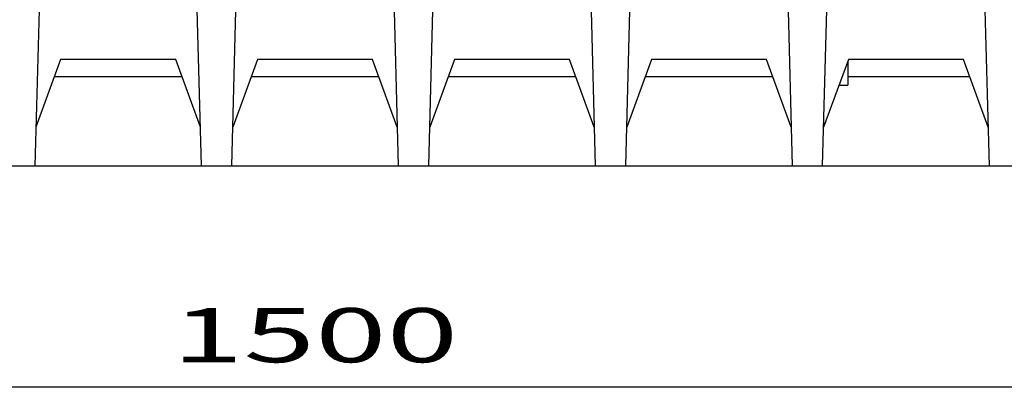
# Model space of a CAD drawing. Units: inches. Extents: x 1 to 118, y -4 to 28.
# Drawn here: x 74 to 81, y -4 to -1 of the extents above; entities that cross this region are included whole.
import ezdxf

# ---------------------------------------------------------------- set-up
doc = ezdxf.new("R2010")
doc.units = ezdxf.units.IN
doc.header["$MEASUREMENT"] = 0
doc.layers.add('Layer 1', color=7, linetype='Continuous')

msp = doc.modelspace()

# ---------------------------------------------------------------- linework, layer by layer
at = {"layer": 'Layer 1', "color": 7, "linetype": 'Continuous'}
for p, q in [((74.5514, 0.8381), (74.4686, -2.3225)), ((75.5863, -2.3225), (75.5035, 0.8381)), ((75.7911, -2.3225), (75.8738, 0.8381)), ((76.826, 0.8381), (76.9087, -2.3225)), ((77.1136, -2.3225), (77.1962, 0.8381)), ((78.1484, 0.8381), (78.2311, -2.3225)), ((78.436, -2.3225), (78.5187, 0.8381)), ((79.4709, 0.8381), (79.5536, -2.3225)), ((79.7584, -2.3225), (79.8411, 0.8381)), ((80.7933, 0.8381), (80.876, -2.3225)), ((74.6411, -1.6084), (74.4754, -2.064)), ((75.4137, -1.6084), (74.6411, -1.6084)), ((75.5796, -2.064), (75.4137, -1.6084)), ((75.9636, -1.6084), (75.7978, -2.064)), ((76.7362, -1.6084), (75.9636, -1.6084)), ((76.902, -2.064), (76.7362, -1.6084)), ((77.2861, -1.6084), (77.1203, -2.064)), ((78.0585, -1.6084), (77.2861, -1.6084)), ((78.2244, -2.064), (78.0585, -1.6084)), ((78.6085, -1.6084), (78.4427, -2.064)), ((79.3811, -1.6084), (78.6085, -1.6084)), ((79.5469, -2.064), (79.3811, -1.6084)), ((79.931, -1.6084), (79.7651, -2.064)), ((79.9271, -1.619), (79.9271, -1.7802)), ((80.7035, -1.6084), (79.931, -1.6084)), ((80.8693, -2.064), (80.7035, -1.6084)), ((75.456, -1.7246), (74.5989, -1.7246)), ((76.7784, -1.7246), (75.9214, -1.7246)), ((78.1008, -1.7246), (77.2438, -1.7246)), ((79.4234, -1.7246), (78.5663, -1.7246)), ((79.8742, -1.7802), (79.8742, -1.7643)), ((79.8742, -1.7802), (79.9271, -1.7802)), ((80.7457, -1.7246), (79.9271, -1.7246)), ((66.4315, -2.3225), (81.495, -2.3225)), ((85.9251, -3.8113), (66.7595, -3.8113))]:
    msp.add_line(p, q, dxfattribs=at)

# ---------------------------------------------------------------- texts
at = {"layer": 'Layer 1', "color": 7, "linetype": 'Continuous', "insert": (75.3882, -3.6432), "char_height": 0.364231, "attachment_point": 7, "line_spacing_factor": 0.899982}
msp.add_mtext('{\\W1.05;{\\fArial|b0|i0;{\\W1.743;{\\fArial|b0|i0;{\\fArial|b0|i0;{\\W1.743;1500}}}}}}', dxfattribs=at)

doc.saveas('drawing.dxf')
